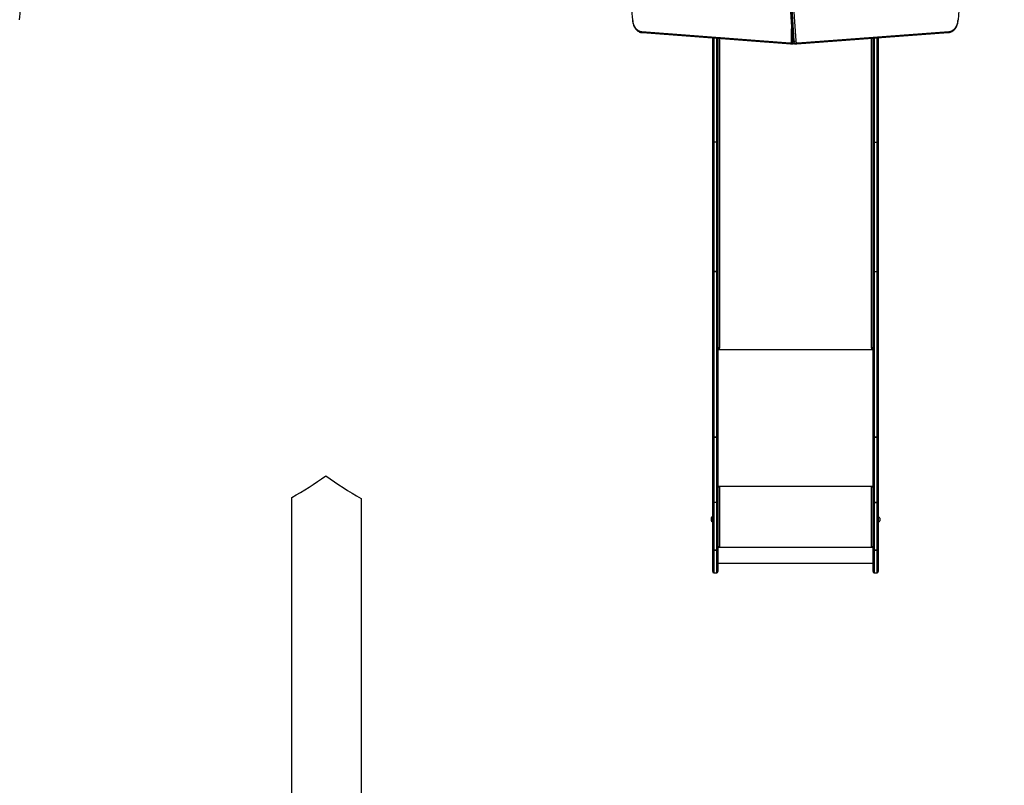
# Model space of a CAD drawing. Units: millimetres. Extents: x -4534 to 399344, y -3372 to 7201.
# Drawn here: x -1023 to 1789, y 1914 to 4099 of the extents above; entities that cross this region are included whole.
import ezdxf

# ---------------------------------------------------------------- set-up
doc = ezdxf.new("R2010")
doc.units = ezdxf.units.MM
doc.layers.add('Opvangzone', color=7, linetype='Continuous', true_color=0x00a19a)
doc.layers.add('Toestel 2D', color=7, linetype='Continuous', lineweight=20)

# ---------------------------------------------------------------- blocks, each defined once
blk = doc.blocks.new('02051')
at = {"color": 7, "linetype": 'Continuous', "lineweight": 25}
for p, q in [((461.08, 442.08), (463.94, 398.23)), ((461.17, 442.07), (464.02, 398.22)), ((464.45, 398.22), (461.59, 442.07)), ((462.02, 442.1), (464.87, 398.25)), ((420.88, 400.95), (463.26, 397.71)), ((421.08, 400.65), (463.44, 397.41)), ((463.71, 398.26), (463.71, 401.7)), ((465.17, 397.42), (508.46, 400.65)), ((465.36, 397.71), (508.66, 400.95)), ((441.16, 369.55), (441.16, 399.12)), ((441.46, 399.09), (441.46, 369.35)), ((442.36, 369.35), (442.36, 399.02)), ((442.66, 399), (442.66, 369.55)), ((443.06, 398.97), (443.06, 310.62)), ((463.41, 397.41), (463.51, 397.4)), ((463.52, 397.4), (463.95, 397.4)), ((463.93, 397.4), (463.95, 397.4)), ((464.45, 398.22), (464.02, 398.22)), ((464.68, 397.41), (465.1, 397.41)), ((465.12, 397.41), (465.19, 397.42)), ((486.56, 310.62), (486.56, 399.01)), ((486.96, 369.55), (486.96, 399.04)), ((487.26, 399.07), (487.26, 369.35)), ((488.16, 369.35), (488.16, 399.13)), ((488.46, 399.16), (488.46, 369.55)), ((441.16, 332.62), (441.16, 369.55)), ((442.36, 369.35), (441.46, 369.35)), ((441.46, 369.35), (441.46, 332.43)), ((442.36, 332.43), (442.36, 369.35)), ((442.66, 369.55), (442.66, 332.62)), ((486.96, 332.62), (486.96, 369.55)), ((487.26, 369.35), (488.16, 369.35)), ((487.26, 369.35), (487.26, 332.43)), ((488.16, 332.43), (488.16, 369.35)), ((488.46, 369.55), (488.46, 332.62)), ((441.16, 285.41), (441.16, 332.62)), ((441.46, 332.43), (442.36, 332.43)), ((442.36, 332.43), (441.46, 332.43)), ((441.46, 332.43), (441.46, 332.43)), ((441.46, 332.43), (441.46, 285.22)), ((442.36, 332.43), (442.36, 332.43)), ((442.36, 285.22), (442.36, 332.43)), ((442.66, 332.62), (442.66, 285.41)), ((486.96, 285.41), (486.96, 332.62)), ((487.26, 332.43), (488.16, 332.43)), ((487.26, 332.43), (487.26, 285.22)), ((488.16, 285.22), (488.16, 332.43)), ((488.46, 332.62), (488.46, 285.41)), ((442.81, 310.67), (442.66, 310.67)), ((442.66, 310.54), (443.16, 310.54)), ((442.66, 310.24), (486.96, 310.24)), ((443.16, 310.62), (443.06, 310.62)), ((443.16, 310.62), (443.16, 310.54)), ((486.56, 310.62), (486.46, 310.62)), ((486.46, 310.62), (486.46, 310.54)), ((486.46, 310.54), (486.96, 310.54)), ((486.96, 310.67), (486.8, 310.67)), ((441.16, 285.41), (441.16, 285.39)), ((441.16, 266.51), (441.16, 285.39)), ((441.46, 285.22), (442.36, 285.22)), ((441.46, 285.22), (441.46, 285.21)), ((442.36, 285.21), (441.46, 285.21)), ((441.46, 285.21), (441.46, 266.48)), ((442.36, 285.22), (442.36, 285.21)), ((442.36, 266.48), (442.36, 285.21)), ((442.66, 285.39), (442.66, 285.41)), ((442.66, 285.39), (442.66, 266.51)), ((486.96, 285.41), (486.96, 285.39)), ((486.96, 266.51), (486.96, 285.39)), ((487.26, 285.22), (488.16, 285.22)), ((487.26, 285.21), (487.26, 285.22)), ((488.16, 285.21), (487.26, 285.21)), ((487.26, 285.21), (487.26, 266.48)), ((488.16, 285.21), (488.16, 285.22)), ((488.16, 266.48), (488.16, 285.21)), ((488.46, 285.39), (488.46, 285.41)), ((488.46, 285.39), (488.46, 266.51)), ((442.66, 271.17), (486.96, 271.17)), ((443.16, 271.07), (442.66, 271.07)), ((442.86, 271.02), (442.66, 271.02)), ((442.86, 271.02), (442.86, 271.07)), ((443.06, 270.99), (443.06, 270.97)), ((443.16, 270.99), (443.06, 270.99)), ((443.06, 270.97), (443.06, 253.97)), ((443.06, 270.97), (443.16, 270.97)), ((443.16, 270.99), (443.16, 270.97)), ((486.96, 271.07), (486.46, 271.07)), ((486.46, 270.99), (486.46, 270.97)), ((486.56, 270.99), (486.46, 270.99)), ((486.46, 270.97), (486.56, 270.97)), ((486.56, 270.99), (486.56, 270.97)), ((486.56, 253.97), (486.56, 270.97)), ((486.76, 271.02), (486.76, 271.07)), ((486.76, 271.02), (486.96, 271.02)), ((441.16, 252.94), (441.16, 266.51)), ((442.36, 266.48), (441.46, 266.48)), ((441.46, 266.48), (441.46, 252.9)), ((442.36, 252.9), (442.36, 266.48)), ((442.66, 266.51), (442.66, 252.94)), ((486.96, 252.94), (486.96, 266.51)), ((487.26, 266.48), (488.16, 266.48)), ((487.26, 266.48), (487.26, 266.48)), ((488.16, 266.48), (487.26, 266.48)), ((487.26, 266.48), (487.26, 252.9)), ((488.16, 266.48), (488.16, 266.48)), ((488.16, 252.9), (488.16, 266.48)), ((488.46, 266.51), (488.46, 252.94)), ((440.72, 262.1), (440.72, 261.75)), ((440.72, 261.75), (440.72, 261.4)), ((441.16, 262.45), (441.11, 262.45)), ((441.11, 262.45), (441.11, 261.75)), ((441.11, 261.75), (441.11, 261.05)), ((488.56, 262.38), (488.46, 262.38)), ((488.56, 261.02), (488.56, 262.38)), ((488.9, 262.04), (488.9, 261.34)), ((441.11, 261.05), (441.16, 261.05)), ((488.46, 260.98), (488.56, 260.98)), ((488.56, 260.98), (488.56, 261.02)), ((488.9, 261.34), (488.9, 261.31)), ((443.16, 253.9), (442.66, 253.9)), ((442.66, 253.87), (443.16, 253.87)), ((442.66, 253.77), (486.96, 253.77)), ((443.16, 253.97), (443.06, 253.97)), ((443.16, 253.9), (443.16, 253.87)), ((486.56, 253.97), (486.46, 253.97)), ((486.46, 253.9), (486.46, 253.87)), ((486.96, 253.9), (486.46, 253.9)), ((486.46, 253.87), (486.96, 253.87)), ((441.16, 252.94), (441.16, 252.93)), ((441.16, 246.8), (441.16, 252.93)), ((441.46, 252.9), (442.36, 252.9)), ((441.46, 252.9), (441.46, 252.9)), ((442.36, 252.9), (441.46, 252.9)), ((441.46, 252.9), (441.46, 246.5)), ((442.36, 252.9), (442.36, 252.9)), ((442.36, 246.5), (442.36, 252.9)), ((442.66, 252.93), (442.66, 252.94)), ((442.66, 252.93), (442.66, 246.8)), ((486.96, 252.94), (486.96, 252.93)), ((486.96, 246.8), (486.96, 252.93)), ((487.26, 252.9), (488.16, 252.9)), ((488.16, 252.9), (487.26, 252.9)), ((487.26, 252.9), (487.26, 252.9)), ((487.26, 252.9), (487.26, 246.5)), ((488.16, 252.9), (488.16, 252.9)), ((488.16, 246.5), (488.16, 252.9)), ((488.46, 252.93), (488.46, 252.94)), ((488.46, 252.93), (488.46, 246.8)), ((442.66, 249.21), (486.96, 249.21)), ((441.46, 246.5), (442.36, 246.5)), ((487.26, 246.5), (488.16, 246.5))]:
    blk.add_line(p, q, dxfattribs=at)
at = {"color": 7, "linetype": 'Continuous', "lineweight": 25, "flags": 128}
for points in [[(418.21, 404.3), (418.22, 404.15), (418.27, 403.8), (418.33, 403.45), (418.42, 403.12), (418.53, 402.8), (418.66, 402.49), (418.8, 402.19), (418.97, 401.92), (419.16, 401.67), (419.36, 401.44), (419.58, 401.24), (419.81, 401.07), (420.05, 400.92), (420.3, 400.81), (420.55, 400.72), (420.81, 400.67), (421.06, 400.65), (421.09, 400.65)], [(418.3, 404.32), (418.33, 403.96), (418.39, 403.61), (418.48, 403.26), (418.58, 402.93), (418.71, 402.62), (418.86, 402.32), (419.04, 402.05), (419.23, 401.8), (419.43, 401.59), (419.65, 401.4), (419.88, 401.24), (420.12, 401.11), (420.37, 401.03), (420.63, 400.97), (420.88, 400.95)], [(508.5, 400.65), (508.57, 400.66), (508.82, 400.69), (509.08, 400.75), (509.33, 400.84), (509.57, 400.96), (509.8, 401.12), (510.03, 401.3), (510.24, 401.5), (510.43, 401.74), (510.61, 401.99), (510.78, 402.27), (510.92, 402.56), (511.04, 402.88), (511.15, 403.2), (511.23, 403.54), (511.29, 403.88), (511.32, 404.24), (511.33, 404.3)], [(508.66, 400.95), (508.91, 400.97), (509.17, 401.03), (509.42, 401.11), (509.66, 401.24), (509.89, 401.4), (510.11, 401.59), (510.32, 401.8), (510.51, 402.05), (510.68, 402.32), (510.83, 402.62), (510.96, 402.93), (511.06, 403.26), (511.15, 403.61), (511.21, 403.96), (511.24, 404.32)], [(421.09, 400.65), (421.02, 400.67), (420.96, 400.72), (420.91, 400.79), (420.89, 400.89), (420.88, 400.95), (420.88, 400.95)], [(508.45, 400.65), (508.52, 400.67), (508.58, 400.72), (508.63, 400.79), (508.65, 400.89), (508.66, 400.95), (508.66, 400.95)], [(463.26, 397.71), (463.34, 397.7), (463.43, 397.73), (463.5, 397.77), (463.57, 397.84), (463.63, 397.93), (463.67, 398.03), (463.7, 398.14), (463.71, 398.26)], [(463.43, 397.41), (463.39, 397.42), (463.33, 397.47), (463.28, 397.55), (463.26, 397.64), (463.26, 397.7), (463.26, 397.71)], [(463.93, 398.24), (463.95, 398.14), (463.99, 397.97), (464.06, 397.82), (464.15, 397.68), (464.27, 397.56), (464.38, 397.49), (464.52, 397.43), (464.67, 397.41), (464.69, 397.41)], [(464.02, 398.22), (463.97, 398.22), (463.94, 398.23), (463.94, 398.23)], [(464.02, 398.22), (464.05, 398.05), (464.1, 397.88), (464.18, 397.74), (464.27, 397.62), (464.37, 397.52), (464.49, 397.45), (464.61, 397.42), (464.68, 397.41)], [(465.11, 397.41), (465.03, 397.42), (464.91, 397.45), (464.8, 397.52), (464.69, 397.62), (464.6, 397.74), (464.53, 397.88), (464.48, 398.05), (464.45, 398.22)], [(464.87, 398.25), (464.89, 398.14), (464.93, 398.03), (464.98, 397.93), (465.04, 397.85), (465.11, 397.78), (465.19, 397.74), (465.27, 397.72), (465.36, 397.71)], [(465.36, 397.71), (465.36, 397.71), (465.35, 397.65), (465.33, 397.56), (465.29, 397.48), (465.23, 397.43), (465.16, 397.42)], [(441.46, 369.35), (441.4, 369.36), (441.34, 369.37), (441.29, 369.39), (441.24, 369.41), (441.21, 369.44), (441.18, 369.47), (441.16, 369.51), (441.16, 369.55)], [(442.66, 369.55), (442.65, 369.51), (442.63, 369.47), (442.61, 369.44), (442.57, 369.41), (442.52, 369.39), (442.47, 369.37), (442.41, 369.36), (442.36, 369.35)], [(487.26, 369.35), (487.2, 369.36), (487.14, 369.37), (487.09, 369.39), (487.04, 369.41), (487.01, 369.44), (486.98, 369.47), (486.96, 369.51), (486.96, 369.55)], [(488.46, 369.55), (488.45, 369.51), (488.43, 369.47), (488.41, 369.44), (488.37, 369.41), (488.32, 369.39), (488.27, 369.37), (488.21, 369.36), (488.16, 369.35)], [(441.46, 332.43), (441.4, 332.44), (441.34, 332.45), (441.29, 332.46), (441.24, 332.49), (441.21, 332.52), (441.18, 332.55), (441.16, 332.59), (441.16, 332.62)], [(441.46, 332.43), (441.4, 332.44), (441.34, 332.45), (441.29, 332.46), (441.24, 332.49), (441.21, 332.52), (441.18, 332.55), (441.16, 332.59), (441.16, 332.62)], [(442.66, 332.62), (442.65, 332.59), (442.63, 332.55), (442.61, 332.52), (442.57, 332.49), (442.52, 332.46), (442.47, 332.45), (442.41, 332.44), (442.36, 332.43)], [(442.66, 332.62), (442.65, 332.59), (442.63, 332.55), (442.61, 332.52), (442.57, 332.49), (442.52, 332.46), (442.47, 332.45), (442.41, 332.44), (442.36, 332.43)], [(487.26, 332.43), (487.2, 332.44), (487.14, 332.45), (487.09, 332.46), (487.04, 332.49), (487.01, 332.52), (486.98, 332.55), (486.96, 332.59), (486.96, 332.62)], [(488.46, 332.62), (488.45, 332.59), (488.43, 332.55), (488.41, 332.52), (488.37, 332.49), (488.32, 332.46), (488.27, 332.45), (488.21, 332.44), (488.16, 332.43)], [(443.06, 310.62), (442.98, 310.63), (442.9, 310.64), (442.83, 310.66), (442.77, 310.7), (442.72, 310.73), (442.69, 310.78), (442.66, 310.83), (442.66, 310.88)], [(443.16, 310.54), (443.18, 310.55), (443.19, 310.55), (443.2, 310.57), (443.21, 310.58), (443.2, 310.6), (443.19, 310.61), (443.18, 310.62), (443.16, 310.62)], [(486.46, 310.62), (486.44, 310.62), (486.42, 310.61), (486.41, 310.6), (486.41, 310.58), (486.41, 310.57), (486.42, 310.55), (486.44, 310.55), (486.46, 310.54)], [(486.96, 310.88), (486.95, 310.83), (486.93, 310.78), (486.89, 310.73), (486.84, 310.7), (486.78, 310.66), (486.71, 310.64), (486.63, 310.63), (486.56, 310.62)], [(441.46, 285.22), (441.4, 285.22), (441.34, 285.23), (441.29, 285.25), (441.24, 285.27), (441.21, 285.3), (441.18, 285.33), (441.16, 285.37), (441.16, 285.41)], [(441.16, 285.39), (441.16, 285.36), (441.18, 285.32), (441.21, 285.29), (441.24, 285.26), (441.29, 285.24), (441.34, 285.22), (441.4, 285.21), (441.46, 285.21)], [(442.66, 285.41), (442.65, 285.37), (442.63, 285.33), (442.61, 285.3), (442.57, 285.27), (442.52, 285.25), (442.47, 285.23), (442.41, 285.22), (442.36, 285.22)], [(442.66, 285.39), (442.65, 285.36), (442.63, 285.32), (442.61, 285.29), (442.57, 285.26), (442.52, 285.24), (442.47, 285.22), (442.41, 285.21), (442.36, 285.21)], [(487.26, 285.22), (487.2, 285.22), (487.14, 285.23), (487.09, 285.25), (487.04, 285.27), (487.01, 285.3), (486.98, 285.33), (486.96, 285.37), (486.96, 285.41)], [(487.26, 285.21), (487.2, 285.21), (487.14, 285.22), (487.09, 285.24), (487.04, 285.26), (487.01, 285.29), (486.98, 285.32), (486.96, 285.36), (486.96, 285.39)], [(488.46, 285.41), (488.45, 285.37), (488.43, 285.33), (488.41, 285.3), (488.37, 285.27), (488.32, 285.25), (488.27, 285.23), (488.21, 285.22), (488.16, 285.22)], [(488.46, 285.39), (488.45, 285.36), (488.43, 285.32), (488.41, 285.29), (488.37, 285.26), (488.32, 285.24), (488.27, 285.22), (488.21, 285.21), (488.16, 285.21)]]:
    blk.add_lwpolyline(points, dxfattribs=at)
at = {"color": 7, "linetype": 'Continuous', "lineweight": 25}
for centre, radius, start, end in [((-245.55, 447.31), 490.6, 354.9705, 5.0301), ((906.92, 447.31), 490.6, 174.9705, 185.0301), ((22.62, 447.31), 490.6, 354.9705, 5.0302), ((418.31, 404.1), 0.226, 93.6448, 115.5969), ((511.23, 404.1), 0.226, 64.3808, 86.3548), ((463.46, 398.02), 0.616, 274.6677, 343.3239), ((464.04, 424.07), 25.81, 269.2575, 269.7551), ((463.96, 397.97), 0.566, 267.1122, 309.2521), ((463.93, 397.9), 0.499, 271.4447, 314.3137), ((464.43, 401), 2.78, 270.3859, 279.1269), ((442.96, 271.83), 0.863, 249.5455, 276.5551), ((443.01, 271.42), 0.431, 249.5277, 276.5789), ((443.16, 271.02), 0.0496, 269.6424, 90.3576), ((443.16, 271.04), 0.0498, 269.7713, 345.5835), ((486.46, 271.02), 0.0496, 89.6515, 270.3485), ((486.46, 271.04), 0.0499, 194.4934, 270.1518), ((486.65, 271.83), 0.863, 263.446, 290.4525), ((486.61, 271.42), 0.431, 263.4256, 290.4662), ((441.37, 267.02), 0.551, 247.6715, 279.4602), ((442.45, 267.02), 0.551, 260.537, 292.3313), ((487.18, 267.21), 0.73, 251.995, 275.8287), ((487.18, 267.13), 0.662, 250.0234, 276.4153), ((488.23, 267.21), 0.731, 264.1738, 288.0016), ((488.23, 267.13), 0.662, 263.5873, 289.9729), ((441.21, 261.93), 0.523, 101.8119, 162), ((488.56, 262.04), 0.335, 0, 90), ((441.21, 261.56), 0.523, 198, 258.1881), ((488.56, 261.31), 0.335, 270, 0), ((442.96, 254.83), 0.863, 249.5455, 276.5551), ((443.16, 253.92), 0.0496, 269.6424, 90.3576), ((443.16, 253.95), 0.0499, 269.8031, 345.587), ((486.46, 253.92), 0.0496, 89.6515, 270.3485), ((486.46, 253.95), 0.05, 194.4896, 270.1203), ((486.65, 254.83), 0.863, 263.446, 290.4525), ((441.38, 253.56), 0.662, 250.0243, 276.4155), ((441.38, 253.63), 0.736, 252.1329, 275.7727), ((442.43, 253.56), 0.662, 263.5845, 289.9757), ((442.43, 253.63), 0.736, 264.2273, 287.8671), ((487.18, 253.56), 0.661, 250.0191, 276.4197), ((487.18, 253.63), 0.736, 252.1283, 275.7765), ((488.23, 253.56), 0.662, 263.583, 289.9772), ((488.23, 253.63), 0.736, 264.2259, 287.8684), ((441.46, 246.8), 0.3, 180, 270), ((442.36, 246.8), 0.3, 270, 0), ((487.26, 246.8), 0.3, 180, 270), ((488.16, 246.8), 0.3, 270, 0)]:
    blk.add_arc(centre, radius, start, end, dxfattribs=at)
blk = doc.blocks.new('VPL-02-0205-1')
at = {"layer": 'Opvangzone'}
blk.add_lwpolyline([(2895.8, 6469.6, 0.26471), (1607.9, 7199.7), (779.2, 7199.7, 0.218359), (-354.5, 6682.9, 0.12449), (-1067.6, 6863.2), (-1910.5, 6863.2, 0.392648), (-3406.4, 5474.4, 0.075434), (-3473.9, 5029.5), (-3473.9, 4029.2, 0.266686), (-2730, 2733.7), (-2730, 1055.7, 0.414214), (-1730, 55.7), (-1245.6, 55.7, 0.414214), (-245.6, 1055.7), (-245.6, 2735.1, 0.019105), (-149, 2796.7, 0.019938), (-48.1, 2732.5), (-48.1, 1519.7, 0.414214), (951.9, 519.7), (1434.4, 519.7, 0.414214), (2434.4, 1519.7)], format="xyb", dxfattribs=at)
at = {"layer": 'Toestel 2D', "xscale": 10, "yscale": 10, "zscale": 10}
blk.add_blockref('02051', (-3455.2, 55.7), dxfattribs=at)

msp = doc.modelspace()

# ---------------------------------------------------------------- block references
msp.add_blockref('VPL-02-0205-1', (0, 0))

doc.saveas('drawing.dxf')
